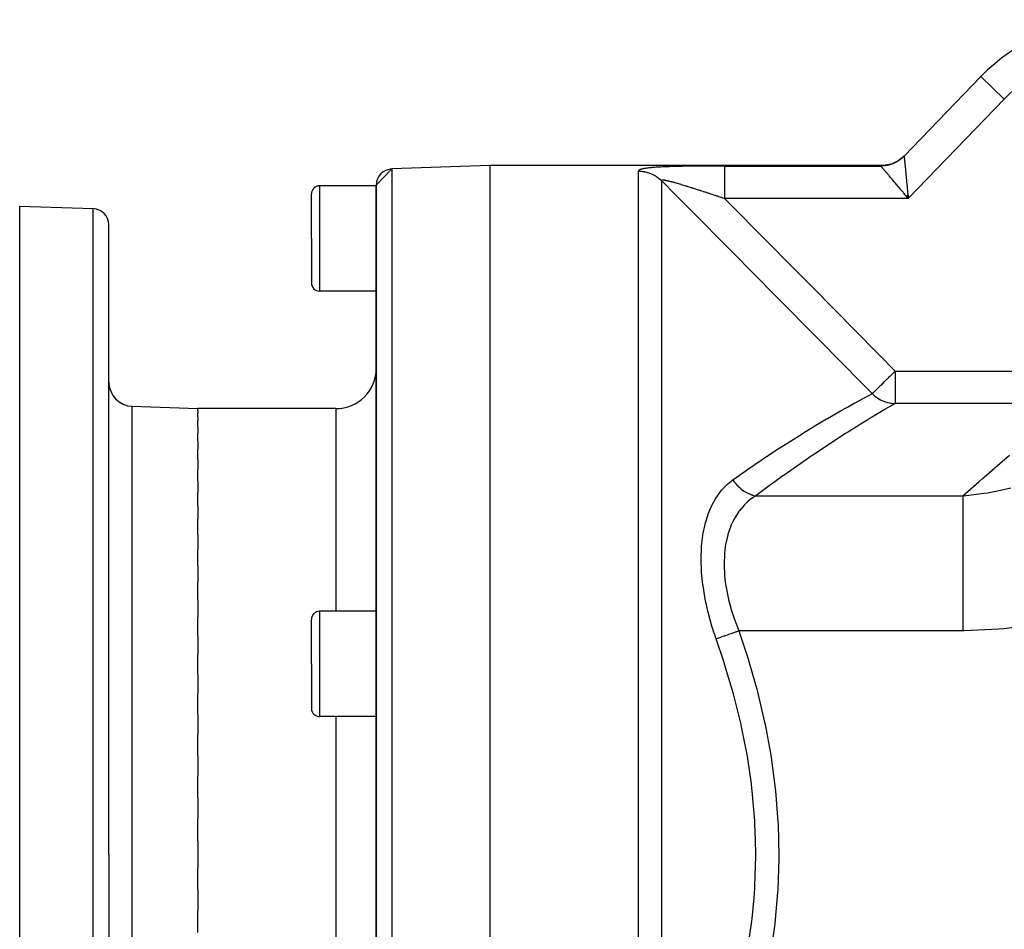
# Model space of a CAD drawing. Extents: x 24 to 1156, y -685 to 283.
# Drawn here: x 24 to 145, y -199 to -87 of the extents above; entities that cross this region are included whole.
import ezdxf

# ---------------------------------------------------------------- set-up
doc = ezdxf.new("R2010")
doc.units = 0
doc.linetypes.add('DASHED', pattern=[11.05, 8.7, -2.35])
doc.layers.get('0').update_dxf_attribs({"linetype": 'CONTINUOUS'})
doc.layers.add('NEVIDI', color=4, linetype='DASHED')

msp = doc.modelspace()

# ---------------------------------------------------------------- linework, layer by layer
at = {"color": 2}
for p, q in [((142.600503, -94.022857), (133.130619, -103.82921)), ((133.130619, -103.82921), (142.600503, -94.022857)), ((132.332218, -104.446522), (131.886751, -104.672722)), ((132.352358, -104.434581), (132.332218, -104.446522)), ((132.37261, -104.422411), (132.352358, -104.434581)), ((132.783034, -104.137652), (132.37261, -104.422411)), ((132.801415, -104.123029), (132.783034, -104.137652)), ((132.819826, -104.108204), (132.801415, -104.123029)), ((68, -107.420268), (69.930201, -105.421487)), ((82, -105), (69.930201, -105.421487)), ((82, -105), (69.930201, -105.421487)), ((130.302101, -105), (82, -105)), ((130.302101, -105), (82, -105)), ((82, -105), (82, -275)), ((130.788997, -104.97024), (130.302101, -105)), ((130.81245, -104.967295), (130.788997, -104.97024)), ((130.835738, -104.964231), (130.81245, -104.967295)), ((131.32568, -104.866807), (130.835738, -104.964231)), ((131.348503, -104.860692), (131.32568, -104.866807)), ((131.371082, -104.8545), (131.348503, -104.860692)), ((131.843246, -104.691188), (131.371082, -104.8545)), ((131.865025, -104.682019), (131.843246, -104.691188)), ((131.886751, -104.672722), (131.865025, -104.682019)), ((68, -107.5), (61, -107.5)), ((68, -107.420268), (68, -256.626592)), ((68, -256.626579), (68, -107.420268)), ((60, -114), (60, -108.5)), ((60, -114), (60, -108.5)), ((133.362662, -108.706952), (133.584249, -108.98497)), ((133.482574, -108.656218), (133.644231, -109.055575)), ((133.509207, -108.6449), (133.644231, -109.055575)), ((133.535831, -108.633566), (133.644231, -109.055575)), ((133.575748, -108.616539), (133.644231, -109.055575)), ((133.599634, -108.606407), (133.608707, -108.697792)), ((133.608707, -108.697792), (133.615015, -108.761322)), ((133.615015, -108.761322), (133.644231, -109.055575)), ((24, -110), (33.069799, -110.316724)), ((24, -190), (24, -110)), ((35, -190), (35, -112.315506)), ((35, -190), (35, -112.315506)), ((60, -114), (60, -119.5)), ((60, -114), (60, -119.5)), ((68, -120.5), (61, -120.5)), ((37.895302, -134.716978), (46, -135)), ((63, -135), (46, -135)), ((63, -135), (46, -135)), ((46, -135.257431), (46, -135)), ((46, -135.257431), (46, -135.508198)), ((46, -136.021703), (46, -135.508198)), ((46, -136.021703), (46, -136.520488)), ((46, -137.285724), (46, -136.520488)), ((46, -137.285724), (46, -138.026607)), ((46, -139.037711), (46, -138.026607)), ((46, -139.037711), (46, -140.013513)), ((46, -141.26147), (46, -140.013513)), ((46, -141.26147), (46, -142.462218)), ((46, -143.936235), (46, -142.462218)), ((46, -143.936235), (46, -145.350126)), ((46, -147.03744), (46, -145.350126)), ((46, -147.03744), (46, -148.650619)), ((46, -150.536192), (46, -148.650619)), ((46, -150.536192), (46, -152.333493)), ((46, -154.400176), (46, -152.333493)), ((46, -154.400176), (46, -156.36416)), ((46, -158.593504), (46, -156.36416)), ((46, -158.593504), (46, -160.705766)), ((68, -160.014708), (61, -160.014708)), ((46, -163.077438), (46, -160.705766)), ((60, -166.514708), (60, -161.014708)), ((60, -166.514708), (60, -161.014708)), ((46, -163.077438), (46, -165.317791)), ((46, -167.810363), (46, -165.317791)), ((60, -166.514708), (60, -172.014708)), ((60, -166.514708), (60, -172.014708)), ((46, -167.810363), (46, -170.157863)), ((46, -172.748535), (46, -170.157863)), ((46, -172.748535), (46, -175.180979)), ((68, -173.014708), (61, -173.014708)), ((46, -177.846161), (46, -175.180979)), ((46, -177.846161), (46, -180.340842)), ((46, -183.056082), (46, -180.340842)), ((46, -183.056082), (46, -185.589826)), ((46, -188.329995), (46, -185.589826)), ((46, -188.329995), (46, -190)), ((24, -270), (24, -190)), ((35, -190), (35, -267.684494)), ((35, -190), (35, -267.684494)), ((46, -190), (46, -191.670067)), ((46, -194.410296), (46, -191.670067)), ((46, -194.410296), (46, -196.943902)), ((46, -199.659158), (46, -196.943902))]:
    msp.add_line(p, q, dxfattribs=at)
for centre, radius, start, end in [((159.145319, -110), 23, 90, 136), ((70, -107.420268), 2, 92, 180), ((61, -108.5), 1, 90, 180), ((33, -112.315506), 2, 0, 88), ((61, -119.5), 1, 180, 270), ((63, -130), 5, 270, 360), ((38, -131.718805), 3, 180, 268), ((61, -161.014708), 1, 90, 180), ((61, -172.014708), 1, 180, 270)]:
    msp.add_arc(centre, radius, start, end, dxfattribs=at)
at = {"layer": 'NEVIDI', "color": 7, "linetype": 'CONTINUOUS'}
for p, q in [((142.600503, -94.022857), (145.477863, -96.801491)), ((145.477863, -96.801491), (133.644231, -109.055575)), ((132.323945, -104.472545), (132.303694, -104.484701)), ((132.348556, -104.463104), (132.319709, -104.480712)), ((132.743511, -104.180742), (132.323945, -104.472545)), ((132.465502, -104.388211), (132.348556, -104.463104)), ((132.493537, -104.369391), (132.465502, -104.388211)), ((132.607137, -104.289516), (132.493537, -104.369391)), ((132.634332, -104.269503), (132.607137, -104.289516)), ((132.744402, -104.184783), (132.634332, -104.269503)), ((132.752689, -104.173422), (132.743511, -104.180742)), ((132.74824, -104.181718), (132.744402, -104.184783)), ((132.75734, -104.174419), (132.74824, -104.181718)), ((132.771096, -104.158607), (132.752689, -104.173422)), ((132.770763, -104.163573), (132.75734, -104.174419)), ((132.876967, -104.074287), (132.770763, -104.163573)), ((133.130619, -103.82921), (132.771096, -104.158607)), ((132.902367, -104.051983), (132.876967, -104.074287)), ((133.004667, -103.958173), (132.902367, -104.051983)), ((133.029043, -103.934833), (133.004667, -103.958173)), ((133.12615, -103.837789), (133.029043, -103.934833)), ((133.126149, -103.83779), (133.126162, -103.837922)), ((133.12695, -103.83413), (133.12615, -103.837789)), ((133.126162, -103.837922), (133.128721, -103.863706)), ((133.127091, -103.833851), (133.12695, -103.83413)), ((133.130412, -103.829426), (133.127091, -103.833851)), ((133.128721, -103.863706), (133.129772, -103.874295)), ((133.129772, -103.874295), (133.129918, -103.875761)), ((133.129918, -103.875761), (133.135367, -103.930645)), ((133.13062, -103.829209), (133.130412, -103.829426)), ((133.135367, -103.930645), (133.137185, -103.94895)), ((133.137185, -103.94895), (133.142221, -103.999669)), ((133.142221, -103.999669), (133.145784, -104.035555)), ((133.145784, -104.035555), (133.148365, -104.061543)), ((133.148365, -104.061543), (133.159906, -104.177763)), ((133.159906, -104.177763), (133.162513, -104.204013)), ((133.162513, -104.204013), (133.163231, -104.211246)), ((133.163231, -104.211246), (133.177615, -104.356101)), ((133.177615, -104.356101), (133.181676, -104.396993)), ((133.181676, -104.396993), (133.190465, -104.485509)), ((69.930201, -105.421487), (69.930201, -274.578513)), ((100.343517, -105.679267), (100.343146, -105.687588)), ((100.343146, -236.499853), (100.343146, -105.687588)), ((100.343146, -105.687588), (100.409074, -105.688127)), ((100.344002, -105.674933), (100.343517, -105.679267)), ((100.352473, -105.646186), (100.344002, -105.674933)), ((100.354497, -105.641999), (100.352473, -105.646186)), ((100.373314, -105.614232), (100.354497, -105.641999)), ((100.376865, -105.610188), (100.373314, -105.614232)), ((100.405967, -105.583356), (100.376865, -105.610188)), ((100.411031, -105.579454), (100.405967, -105.583356)), ((100.409074, -105.688127), (100.5426, -105.692524)), ((100.450354, -105.553529), (100.411031, -105.579454)), ((100.456934, -105.549754), (100.450354, -105.553529)), ((100.506392, -105.524722), (100.456934, -105.549754)), ((100.514467, -105.521077), (100.506392, -105.524722)), ((100.574009, -105.496907), (100.514467, -105.521077)), ((100.5426, -105.692524), (100.576014, -105.694318)), ((100.583596, -105.493382), (100.574009, -105.496907)), ((100.576014, -105.694318), (100.676171, -105.701363)), ((100.65305, -105.470117), (100.583596, -105.493382)), ((100.664063, -105.466739), (100.65305, -105.470117)), ((100.743197, -105.444413), (100.664063, -105.466739)), ((100.755601, -105.44118), (100.743197, -105.444413)), ((100.843693, -105.419886), (100.755601, -105.44118)), ((100.857397, -105.416806), (100.843693, -105.419886)), ((100.953693, -105.396618), (100.857397, -105.416806)), ((100.968669, -105.393684), (100.953693, -105.396618)), ((101.015153, -105.384886), (100.968669, -105.393684)), ((101.072915, -105.374547), (101.015153, -105.384886)), ((101.088954, -105.371783), (101.072915, -105.374547)), ((101.200966, -105.353618), (101.088954, -105.371783)), ((101.218127, -105.350997), (101.200966, -105.353618)), ((101.337667, -105.333759), (101.218127, -105.350997)), ((101.355911, -105.331273), (101.337667, -105.333759)), ((101.482753, -105.314923), (101.355911, -105.331273)), ((101.502078, -105.312565), (101.482753, -105.314923)), ((101.636162, -105.297048), (101.502078, -105.312565)), ((101.656572, -105.294806), (101.636162, -105.297048)), ((101.797188, -105.280133), (101.656572, -105.294806)), ((101.818429, -105.278026), (101.797188, -105.280133)), ((101.964297, -105.264254), (101.818429, -105.278026)), ((101.986258, -105.26228), (101.964297, -105.264254)), ((102.136912, -105.249374), (101.986258, -105.26228)), ((102.159646, -105.247517), (102.136912, -105.249374)), ((102.314981, -105.235403), (102.159646, -105.247517)), ((102.338328, -105.233664), (102.314981, -105.235403)), ((102.498228, -105.222284), (102.338328, -105.233664)), ((102.522234, -105.220651), (102.498228, -105.222284)), ((102.686332, -105.209971), (102.522234, -105.220651)), ((102.71102, -105.208434), (102.686332, -105.209971)), ((102.879465, -105.198392), (102.71102, -105.208434)), ((102.904719, -105.196951), (102.879465, -105.198392)), ((103.077236, -105.187517), (102.904719, -105.196951)), ((103.103082, -105.186163), (103.077236, -105.187517)), ((103.279273, -105.177316), (103.103082, -105.186163)), ((103.305707, -105.176044), (103.279273, -105.177316)), ((103.486027, -105.167721), (103.305707, -105.176044)), ((103.51303, -105.166527), (103.486027, -105.167721)), ((103.697161, -105.15871), (103.51303, -105.166527)), ((103.724681, -105.15759), (103.697161, -105.15871)), ((103.911646, -105.150282), (103.724681, -105.15759)), ((103.939539, -105.149236), (103.911646, -105.150282)), ((104.128871, -105.14242), (103.939539, -105.149236)), ((104.157062, -105.141446), (104.128871, -105.14242)), ((104.348188, -105.135105), (104.157062, -105.141446)), ((104.376646, -105.134198), (104.348188, -105.135105)), ((104.569753, -105.128291), (104.376646, -105.134198)), ((104.598408, -105.127449), (104.569753, -105.128291)), ((104.793482, -105.121944), (104.598408, -105.127449)), ((104.822522, -105.121157), (104.793482, -105.121944)), ((105.019337, -105.116033), (104.822522, -105.121157)), ((105.048629, -105.115301), (105.019337, -105.116033)), ((105.247172, -105.110532), (105.048629, -105.115301)), ((105.276723, -105.109851), (105.247172, -105.110532)), ((105.477059, -105.105412), (105.276723, -105.109851)), ((105.506864, -105.104778), (105.477059, -105.105412)), ((105.708772, -105.100653), (105.506864, -105.104778)), ((105.73881, -105.100064), (105.708772, -105.100653)), ((105.942325, -105.096233), (105.73881, -105.100064)), ((105.972655, -105.095686), (105.942325, -105.096233)), ((106.177976, -105.092127), (105.972655, -105.095686)), ((106.208517, -105.09162), (106.177976, -105.092127)), ((106.415347, -105.088324), (106.208517, -105.09162)), ((106.446105, -105.087854), (106.415347, -105.088324)), ((106.654523, -105.084804), (106.446105, -105.087854)), ((106.685471, -105.08437), (106.654523, -105.084804)), ((106.895361, -105.081554), (106.685471, -105.08437)), ((106.926559, -105.081154), (106.895361, -105.081554)), ((107.13757, -105.078564), (106.926559, -105.081154)), ((107.168927, -105.078196), (107.13757, -105.078564)), ((107.381332, -105.075817), (107.168927, -105.078196)), ((107.412831, -105.07548), (107.381332, -105.075817)), ((107.626081, -105.073306), (107.412831, -105.07548)), ((107.657741, -105.072999), (107.626081, -105.073306)), ((107.871902, -105.071019), (107.657741, -105.072999)), ((107.903681, -105.070739), (107.871902, -105.071019)), ((108.118451, -105.068947), (107.903681, -105.070739)), ((108.150075, -105.068697), (108.118451, -105.068947)), ((108.365227, -105.067084), (108.150075, -105.068697)), ((108.396813, -105.066861), (108.365227, -105.067084)), ((108.61206, -105.065423), (108.396813, -105.066861)), ((108.643658, -105.065224), (108.61206, -105.065423)), ((108.859002, -105.063953), (108.643658, -105.065224)), ((108.89061, -105.063779), (108.859002, -105.063953)), ((109.10607, -105.062668), (108.89061, -105.063779)), ((109.137703, -105.062517), (109.10607, -105.062668)), ((109.353314, -105.061561), (109.137703, -105.062517)), ((109.384971, -105.061431), (109.353314, -105.061561)), ((109.600791, -105.060624), (109.384971, -105.061431)), ((109.632491, -105.060516), (109.600791, -105.060624)), ((109.848563, -105.059853), (109.632491, -105.060516)), ((109.880292, -105.059766), (109.848563, -105.059853)), ((110.096603, -105.059243), (109.880292, -105.059766)), ((110.12837, -105.059176), (110.096603, -105.059243)), ((110.344734, -105.05879), (110.12837, -105.059176)), ((110.376757, -105.058743), (110.344734, -105.05879)), ((110.593365, -105.058489), (110.376757, -105.058743)), ((110.625489, -105.058461), (110.593365, -105.058489)), ((110.842423, -105.058339), (110.625489, -105.058461)), ((110.874598, -105.05833), (110.842423, -105.058339)), ((110.968422, -105.058319), (110.874598, -105.05833)), ((110.968422, -105.058319), (130.250763, -105.058319)), ((110.968422, -105.058319), (110.968422, -105.076223)), ((110.968422, -105.076223), (110.968422, -105.092399)), ((110.968422, -105.092399), (110.968422, -105.100984)), ((110.968422, -105.100984), (110.968422, -105.163016)), ((110.968422, -105.163016), (110.968422, -105.199873)), ((110.968422, -105.199873), (110.968422, -105.212925)), ((110.968422, -105.212925), (110.968422, -105.316157)), ((110.968422, -105.316157), (110.968422, -105.376092)), ((110.968422, -105.376092), (110.968422, -105.390357)), ((110.968422, -105.390357), (110.968422, -105.533036)), ((110.968422, -105.533036), (110.968422, -105.617912)), ((110.968422, -105.617912), (110.968422, -105.63024)), ((110.968422, -105.63024), (110.968422, -105.809955)), ((130.250223, -105.053193), (130.250313, -105.052865)), ((130.250665, -105.05809), (130.250223, -105.053193)), ((130.250313, -105.052865), (130.25326, -105.048303)), ((130.354296, -105.056916), (130.250763, -105.058319)), ((130.261607, -105.071316), (130.250763, -105.058319)), ((130.752103, -105.017592), (130.25326, -105.048303)), ((130.253791, -105.047778), (130.274222, -105.027571)), ((130.267393, -105.078151), (130.261607, -105.071316)), ((130.279477, -105.092374), (130.267393, -105.078151)), ((130.274222, -105.027571), (130.275426, -105.026381)), ((130.275426, -105.026381), (130.28989, -105.012077)), ((130.300056, -105.116546), (130.279477, -105.092374)), ((130.28989, -105.012077), (130.290682, -105.011293)), ((130.290682, -105.011293), (130.299181, -105.002888)), ((130.299181, -105.002888), (130.299561, -105.002511)), ((130.299561, -105.002511), (130.302101, -105)), ((130.311027, -105.129428), (130.300056, -105.116546)), ((130.363445, -105.191016), (130.311027, -105.129428)), ((130.388069, -105.055877), (130.354296, -105.056916)), ((130.370948, -105.199839), (130.363445, -105.191016)), ((130.379426, -105.20981), (130.370948, -105.199839)), ((130.451085, -105.294171), (130.379426, -105.20981)), ((130.526722, -105.048618), (130.388069, -105.055877)), ((130.47195, -105.318755), (130.451085, -105.294171)), ((130.520612, -105.376108), (130.47195, -105.318755)), ((130.562206, -105.42514), (130.520612, -105.376108)), ((130.56039, -105.046127), (130.526722, -105.048618)), ((130.698605, -105.032903), (130.56039, -105.046127)), ((130.587864, -105.455385), (130.562206, -105.42514)), ((130.696276, -105.583122), (130.587864, -105.455385)), ((130.725775, -105.617866), (130.696276, -105.583122)), ((130.732135, -105.028965), (130.698605, -105.032903)), ((130.726428, -105.618634), (130.725775, -105.617866)), ((130.852242, -105.766813), (130.726428, -105.618634)), ((130.760681, -105.025387), (130.732135, -105.028965)), ((130.763686, -105.016132), (130.752103, -105.017592)), ((130.772318, -105.023868), (130.760681, -105.025387)), ((130.786977, -105.013091), (130.763686, -105.016132)), ((130.869609, -105.00981), (130.772318, -105.023868)), ((131.288531, -104.913062), (130.786977, -105.013091)), ((130.902935, -105.004432), (130.869609, -105.00981)), ((131.039497, -104.97936), (130.902935, -105.004432)), ((131.072563, -104.972548), (131.039497, -104.97936)), ((131.207916, -104.941599), (131.072563, -104.972548)), ((131.240658, -104.933366), (131.207916, -104.941599)), ((131.296295, -104.918698), (131.240658, -104.933366)), ((131.299806, -104.910033), (131.288531, -104.913062)), ((131.307616, -104.915609), (131.296295, -104.918698)), ((131.322388, -104.903861), (131.299806, -104.910033)), ((131.374487, -104.89663), (131.307616, -104.915609)), ((131.80561, -104.736328), (131.322388, -104.903861)), ((131.406884, -104.886982), (131.374487, -104.89663)), ((131.539069, -104.8445), (131.406884, -104.886982)), ((131.57098, -104.833481), (131.539069, -104.8445)), ((131.701213, -104.785347), (131.57098, -104.833481)), ((131.73262, -104.772963), (131.701213, -104.785347)), ((131.812423, -104.740102), (131.73262, -104.772963)), ((131.816367, -104.731789), (131.80561, -104.736328)), ((131.823158, -104.735526), (131.812423, -104.740102)), ((131.838093, -104.722508), (131.816367, -104.731789)), ((131.860601, -104.719276), (131.823158, -104.735526)), ((132.293601, -104.490699), (131.838093, -104.722508)), ((131.891428, -104.705554), (131.860601, -104.719276)), ((132.017046, -104.646358), (131.891428, -104.705554)), ((132.047273, -104.63131), (132.017046, -104.646358)), ((132.170225, -104.566758), (132.047273, -104.63131)), ((132.199775, -104.550422), (132.170225, -104.566758)), ((132.299427, -104.492894), (132.199775, -104.550422)), ((132.303694, -104.484701), (132.293601, -104.490699)), ((132.309438, -104.486901), (132.299427, -104.492894)), ((132.319709, -104.480712), (132.309438, -104.486901)), ((133.190465, -104.485509), (133.198781, -104.569249)), ((133.198781, -104.569249), (133.203524, -104.61702)), ((133.203524, -104.61702), (133.223251, -104.815683)), ((133.223251, -104.815683), (133.225628, -104.839622)), ((133.225628, -104.839622), (133.228637, -104.86993)), ((133.228637, -104.86993), (133.25085, -105.093653)), ((133.25085, -105.093653), (133.25687, -105.15428)), ((133.25687, -105.15428), (133.267453, -105.260875)), ((133.267453, -105.260875), (133.281369, -105.401033)), ((133.281369, -105.401033), (133.287927, -105.46709)), ((133.287927, -105.46709), (133.314568, -105.735419)), ((100.676171, -105.701363), (100.84241, -105.718616)), ((100.84241, -105.718616), (100.942007, -105.732307)), ((100.942007, -105.732307), (101.086828, -105.756765)), ((101.086828, -105.756765), (101.106565, -105.760521)), ((101.106565, -105.760521), (101.204958, -105.780772)), ((101.204958, -105.780772), (101.367239, -105.819828)), ((101.367239, -105.819828), (101.464221, -105.846605)), ((101.464221, -105.846605), (101.61706, -105.894183)), ((101.61706, -105.894183), (101.62345, -105.896319)), ((101.62345, -105.896319), (101.718162, -105.929378)), ((101.718162, -105.929378), (101.87388, -105.989608)), ((101.87388, -105.989608), (101.966152, -106.028872)), ((101.966152, -106.028872), (102.117464, -106.099291)), ((102.117464, -106.099291), (102.123505, -106.102263)), ((102.123505, -106.102263), (102.206952, -106.14462)), ((102.206952, -106.14462), (102.353161, -106.224907)), ((102.353161, -106.224907), (102.439307, -106.276016)), ((102.439307, -106.276016), (102.579763, -106.365803)), ((102.579763, -106.365803), (102.596396, -106.376991)), ((102.596396, -106.376991), (102.662387, -106.422588)), ((102.662387, -106.422588), (102.796421, -106.521446)), ((102.796421, -106.521446), (102.874948, -106.583513)), ((102.874948, -106.583513), (103.002113, -106.691112)), ((103.002113, -106.691112), (103.027018, -106.713279)), ((103.027018, -106.713279), (103.076387, -106.758344)), ((103.076387, -106.758344), (103.171573, -106.849684)), ((103.168711, -106.83794), (103.169292, -106.819925)), ((103.169218, -106.84085), (103.168711, -106.83794)), ((103.171574, -106.849685), (103.169218, -106.84085)), ((103.169292, -106.819925), (103.169969, -106.817499)), ((103.169969, -106.817499), (103.178514, -106.802735)), ((103.171573, -106.849684), (103.171573, -231.992927)), ((105.060832, -108.753673), (103.171573, -106.849684)), ((103.178514, -106.802735), (103.180362, -106.80079)), ((103.180362, -106.80079), (103.186118, -106.795834)), ((103.186118, -106.795834), (103.196769, -106.789259)), ((103.196769, -106.789259), (103.199538, -106.7879)), ((103.199538, -106.7879), (103.199777, -106.787788)), ((103.199777, -106.787788), (103.224003, -106.779443)), ((103.224003, -106.779443), (103.22817, -106.778441)), ((103.22817, -106.778441), (103.260144, -106.773272)), ((103.260144, -106.773272), (103.265408, -106.772744)), ((103.265408, -106.772744), (103.305123, -106.770711)), ((103.305123, -106.770711), (103.311569, -106.770642)), ((103.311569, -106.770642), (103.327351, -106.770712)), ((103.327351, -106.770712), (103.358927, -106.771722)), ((103.358927, -106.771722), (103.366515, -106.772111)), ((103.366515, -106.772111), (103.36843, -106.772217)), ((103.36843, -106.772217), (103.421432, -106.776269)), ((103.421432, -106.776269), (103.430067, -106.777106)), ((103.430067, -106.777106), (103.491692, -106.784204)), ((103.491692, -106.784204), (103.50129, -106.785465)), ((103.50129, -106.785465), (103.569295, -106.795375)), ((103.569295, -106.795375), (103.579907, -106.797059)), ((103.579907, -106.797059), (103.59436, -106.799406)), ((103.59436, -106.799406), (103.654093, -106.809694)), ((103.654093, -106.809694), (103.665615, -106.811779)), ((103.665615, -106.811779), (103.680072, -106.814437)), ((103.680072, -106.814437), (103.745747, -106.827054)), ((103.745747, -106.827054), (103.758202, -106.829539)), ((103.758202, -106.829539), (103.844143, -106.847378)), ((103.844143, -106.847378), (103.857412, -106.850231)), ((103.857412, -106.850231), (103.949067, -106.87055)), ((103.949067, -106.87055), (103.963166, -106.873763)), ((103.963166, -106.873763), (103.970615, -106.87547)), ((103.970615, -106.87547), (104.060355, -106.896467)), ((104.060355, -106.896467), (104.07527, -106.90003)), ((104.07527, -106.90003), (104.128277, -106.912846)), ((110.968422, -105.809955), (110.968422, -105.921022)), ((110.968422, -105.921022), (110.968422, -105.928491)), ((110.968422, -105.928491), (110.968422, -106.142195)), ((110.968422, -106.142195), (110.968422, -106.280019)), ((110.968422, -106.280019), (110.968422, -106.523807)), ((110.968422, -106.523807), (110.968422, -106.67884)), ((110.968422, -106.67884), (110.968422, -106.688502)), ((110.968422, -106.688502), (110.968422, -106.948648)), ((130.886777, -105.80749), (130.852242, -105.766813)), ((130.983182, -105.92105), (130.886777, -105.80749)), ((131.029104, -105.975146), (130.983182, -105.92105)), ((131.067484, -106.020357), (131.029104, -105.975146)), ((131.224973, -106.205852), (131.067484, -106.020357)), ((131.267447, -106.255875), (131.224973, -106.205852)), ((131.287948, -106.280021), (131.267447, -106.255875)), ((131.439009, -106.457946), (131.287948, -106.280021)), ((131.48493, -106.512039), (131.439009, -106.457946)), ((131.634769, -106.688555), (131.48493, -106.512039)), ((131.669441, -106.729401), (131.634769, -106.688555)), ((131.718423, -106.787106), (131.669441, -106.729401)), ((131.914305, -107.017843), (131.718423, -106.787106)), ((133.314568, -105.735419), (133.315269, -105.74248)), ((133.315269, -105.74248), (133.32167, -105.806955)), ((133.32167, -105.806955), (133.350214, -106.094443)), ((133.350214, -106.094443), (133.357803, -106.170875)), ((133.357803, -106.170875), (133.368318, -106.276771)), ((133.368318, -106.276771), (133.388033, -106.475329)), ((133.388033, -106.475329), (133.39601, -106.555664)), ((133.39601, -106.555664), (133.425765, -106.855325)), ((133.425765, -106.855325), (133.427765, -106.87547)), ((133.427765, -106.87547), (133.436117, -106.959584)), ((61, -107.5), (61, -114)), ((104.128277, -106.912846), (104.17745, -106.924934)), ((104.17745, -106.924934), (104.193001, -106.928795)), ((104.193001, -106.928795), (104.299202, -106.955605)), ((104.299202, -106.955605), (104.315339, -106.959742)), ((104.315339, -106.959742), (104.425396, -106.988368)), ((104.425396, -106.988368), (104.442122, -106.992777)), ((104.442122, -106.992777), (104.442378, -106.992844)), ((104.442378, -106.992844), (104.555814, -107.023122)), ((104.555814, -107.023122), (104.573076, -107.027784)), ((104.573076, -107.027784), (104.69028, -107.059783)), ((104.69028, -107.059783), (104.702752, -107.063222)), ((104.702752, -107.063222), (104.708065, -107.064689)), ((104.708065, -107.064689), (104.828647, -107.098267)), ((104.828647, -107.098267), (104.8469, -107.103395)), ((104.8469, -107.103395), (104.970727, -107.138475)), ((104.970727, -107.138475), (104.989461, -107.143824)), ((104.989461, -107.143824), (104.993869, -107.145085)), ((104.993869, -107.145085), (105.116465, -107.180357)), ((105.116465, -107.180357), (105.135666, -107.185919)), ((105.135666, -107.185919), (105.26585, -107.223875)), ((105.26585, -107.223875), (105.285386, -107.229607)), ((105.285386, -107.229607), (105.392404, -107.261154)), ((105.392404, -107.261154), (105.418544, -107.268898)), ((105.418544, -107.268898), (105.438663, -107.274867)), ((105.438663, -107.274867), (105.574693, -107.315436)), ((105.574693, -107.315436), (105.595036, -107.321533)), ((105.595036, -107.321533), (105.61458, -107.327397)), ((105.61458, -107.327397), (105.733444, -107.363206)), ((105.733444, -107.363206), (105.754224, -107.369491)), ((105.754224, -107.369491), (105.89421, -107.412004)), ((105.89421, -107.412004), (105.915227, -107.418413)), ((105.915227, -107.418413), (106.056798, -107.461746)), ((106.056798, -107.461746), (106.077941, -107.468242)), ((106.077941, -107.468242), (106.184894, -107.501191)), ((106.184894, -107.501191), (106.221214, -107.512413)), ((106.221214, -107.512413), (106.242533, -107.519008)), ((106.242533, -107.519008), (106.293144, -107.534688)), ((106.293144, -107.534688), (106.387202, -107.563907)), ((106.387202, -107.563907), (106.408901, -107.570662)), ((106.408901, -107.570662), (106.55494, -107.61626)), ((106.55494, -107.61626), (106.576859, -107.623122)), ((106.576859, -107.623122), (106.724227, -107.669388)), ((106.724227, -107.669388), (106.746342, -107.676349)), ((106.746342, -107.676349), (106.820893, -107.699848)), ((106.820893, -107.699848), (106.895202, -107.72332)), ((106.895202, -107.72332), (106.917419, -107.730347)), ((106.917419, -107.730347), (107.018983, -107.762523)), ((107.018983, -107.762523), (107.063422, -107.776629)), ((107.063422, -107.776629), (107.067509, -107.777927)), ((107.067509, -107.777927), (107.090027, -107.785081)), ((107.090027, -107.785081), (107.241482, -107.833302)), ((107.241482, -107.833302), (107.264023, -107.840494)), ((107.264023, -107.840494), (107.416831, -107.889343)), ((107.416831, -107.889343), (107.439545, -107.896618)), ((107.439545, -107.896618), (107.593548, -107.946033)), ((107.593548, -107.946033), (107.616528, -107.95342)), ((107.616528, -107.95342), (107.771809, -108.003418)), ((107.771809, -108.003418), (107.783177, -108.007084)), ((107.783177, -108.007084), (107.794944, -108.010879)), ((107.794944, -108.010879), (107.951393, -108.061414)), ((107.951393, -108.061414), (107.974669, -108.068944)), ((107.974669, -108.068944), (108.011863, -108.080982)), ((108.011863, -108.080982), (108.132385, -108.12004)), ((108.132385, -108.12004), (108.155824, -108.127644)), ((110.968422, -106.948648), (110.968422, -107.118163)), ((110.968422, -107.118163), (110.968422, -107.139187)), ((110.968422, -107.139187), (110.968422, -107.409558)), ((110.968422, -107.409558), (110.968422, -107.59049)), ((110.968422, -107.59049), (110.968422, -107.624039)), ((110.968422, -107.624039), (110.968422, -107.898524)), ((110.968422, -107.898524), (110.968422, -108.08778)), ((110.968422, -108.08778), (110.968422, -108.134415)), ((131.966163, -107.07892), (131.914305, -107.017843)), ((132.017318, -107.139168), (131.966163, -107.07892)), ((132.172169, -107.321543), (132.017318, -107.139168)), ((132.226464, -107.385492), (132.172169, -107.321543)), ((132.429119, -107.624201), (132.226464, -107.385492)), ((132.441152, -107.638376), (132.429119, -107.624201)), ((132.497238, -107.704447), (132.441152, -107.638376)), ((132.718543, -107.96518), (132.497238, -107.704447)), ((132.77632, -108.033255), (132.718543, -107.96518)), ((132.862305, -108.134569), (132.77632, -108.033255)), ((133.436117, -106.959584), (133.469105, -107.291807)), ((133.469105, -107.291807), (133.477723, -107.378592)), ((133.477723, -107.378592), (133.486685, -107.468849)), ((133.486685, -107.468849), (133.511729, -107.721075)), ((133.511729, -107.721075), (133.520584, -107.81026)), ((133.520584, -107.81026), (133.550092, -108.107441)), ((133.550092, -108.107441), (133.55535, -108.160403)), ((105.406506, -109.10211), (105.060832, -108.753673)), ((107.740769, -111.455627), (105.406506, -109.10211)), ((108.155824, -108.127644), (108.314604, -108.179228)), ((108.314604, -108.179228), (108.338166, -108.186892)), ((108.338166, -108.186892), (108.497478, -108.238782)), ((108.497478, -108.238782), (108.521118, -108.246491)), ((108.521118, -108.246491), (108.577018, -108.264731)), ((108.577018, -108.264731), (108.68061, -108.298565)), ((108.68061, -108.298565), (108.704285, -108.306304)), ((108.704285, -108.306304), (108.86402, -108.358577)), ((108.86402, -108.358577), (108.887684, -108.36633)), ((108.887684, -108.36633), (109.013057, -108.407442)), ((109.013057, -108.407442), (109.047701, -108.418813)), ((109.047701, -108.418813), (109.071404, -108.426596)), ((109.071404, -108.426596), (109.23161, -108.479254)), ((109.23161, -108.479254), (109.25537, -108.487072)), ((109.25537, -108.487072), (109.392378, -108.532193)), ((109.392378, -108.532193), (109.415811, -108.539917)), ((109.415811, -108.539917), (109.439636, -108.547772)), ((109.439636, -108.547772), (109.600252, -108.60078)), ((109.600252, -108.60078), (109.624251, -108.608708)), ((109.624251, -108.608708), (109.785027, -108.661867)), ((109.785027, -108.661867), (109.80887, -108.669758)), ((109.80887, -108.669758), (109.96994, -108.72311)), ((109.96994, -108.72311), (109.993942, -108.731067)), ((109.993942, -108.731067), (110.050087, -108.749687)), ((110.050087, -108.749687), (110.155187, -108.78457)), ((110.155187, -108.78457), (110.179092, -108.792508)), ((110.179092, -108.792508), (110.222345, -108.806877)), ((110.222345, -108.806877), (110.340611, -108.846193)), ((110.340611, -108.846193), (110.36456, -108.854159)), ((110.36456, -108.854159), (110.526256, -108.907991)), ((110.526256, -108.907991), (110.550249, -108.915985)), ((110.550249, -108.915985), (110.712263, -108.970007)), ((110.712263, -108.970007), (110.73631, -108.978031)), ((110.73631, -108.978031), (110.887072, -109.028376)), ((110.887072, -109.028376), (110.898491, -109.032192)), ((110.898491, -109.032192), (110.922539, -109.040229)), ((110.922539, -109.040229), (110.96842, -109.055566)), ((110.968422, -108.134415), (110.968422, -108.407212)), ((110.968422, -108.407212), (110.968422, -108.601442)), ((110.968422, -108.601442), (110.968422, -108.661214)), ((110.968422, -108.661214), (110.968422, -108.926952)), ((110.968422, -108.926952), (110.968422, -109.055575)), ((133.644231, -109.055575), (110.968422, -109.055575)), ((110.968422, -109.055575), (111.260268, -109.350112)), ((133.003029, -108.30038), (132.862305, -108.134569)), ((133.062013, -108.369876), (133.003029, -108.30038)), ((133.292397, -108.641288), (133.062013, -108.369876)), ((133.309371, -108.661282), (133.292397, -108.641288)), ((133.351993, -108.711484), (133.309371, -108.661282)), ((133.584249, -108.98497), (133.351993, -108.711484)), ((133.55535, -108.160403), (133.564379, -108.251335)), ((133.564379, -108.251335), (133.599634, -108.606407)), ((133.644231, -109.055575), (133.584249, -108.98497)), ((33.069799, -190), (33.069799, -110.316724)), ((111.260268, -109.350112), (113.593369, -111.705384)), ((108.086259, -111.804059), (107.740769, -111.455627)), ((113.593369, -111.705384), (113.938701, -112.054105)), ((110.419766, -114.158095), (108.086259, -111.804059)), ((113.938701, -112.054105), (116.2713, -114.410391)), ((61, -114), (61, -120.5)), ((110.76514, -114.506608), (110.419766, -114.158095)), ((113.099014, -116.862415), (110.76514, -114.506608)), ((116.2713, -114.410391), (116.616338, -114.759058)), ((116.616338, -114.759058), (118.948219, -117.116399)), ((113.443098, -117.209843), (113.099014, -116.862415)), ((115.776239, -119.566454), (113.443098, -117.209843)), ((118.948219, -117.116399), (119.291987, -117.464065)), ((119.291987, -117.464065), (121.623973, -119.823551)), ((116.120013, -119.913809), (115.776239, -119.566454)), ((118.452137, -122.271107), (116.120013, -119.913809)), ((121.623973, -119.823551), (121.967718, -120.171514)), ((121.967718, -120.171514), (124.298438, -122.532022)), ((118.79572, -122.618535), (118.452137, -122.271107)), ((121.126656, -124.976537), (118.79572, -122.618535)), ((124.298438, -122.532022), (124.64315, -122.881323)), ((124.64315, -122.881323), (126.971298, -125.241786)), ((121.470092, -125.324112), (121.126656, -124.976537)), ((123.798568, -127.681759), (121.470092, -125.324112)), ((126.971298, -125.241786), (127.315811, -125.591284)), ((127.315811, -125.591284), (129.642548, -127.953138)), ((124.14297, -128.030649), (123.798568, -127.681759)), ((126.46985, -130.389111), (124.14297, -128.030649)), ((129.642548, -127.953138), (129.98693, -128.30294)), ((129.98693, -128.30294), (132.024576, -130.373888)), ((126.814206, -130.738335), (126.46985, -130.389111)), ((129.138812, -133.097167), (126.814206, -130.738335)), ((131.075152, -131.307556), (131.185858, -131.198688)), ((131.185858, -131.198688), (131.300644, -131.085806)), ((131.300644, -131.085806), (131.374986, -131.012697)), ((131.374986, -131.012697), (131.411788, -130.976505)), ((131.411788, -130.976505), (131.66022, -130.732196)), ((131.66022, -130.732196), (131.720108, -130.673302)), ((131.720108, -130.673302), (131.757695, -130.636339)), ((131.757695, -130.636339), (131.840166, -130.555237)), ((131.840166, -130.555237), (132.024576, -130.373888)), ((132.024576, -130.373888), (153.459376, -130.373888)), ((132.024576, -130.373888), (132.024576, -134.364656)), ((129.918665, -132.44485), (130.09604, -132.270419)), ((130.09604, -132.270419), (130.141702, -132.225515)), ((130.141702, -132.225515), (130.170235, -132.197456)), ((130.170235, -132.197456), (130.248255, -132.120731)), ((130.248255, -132.120731), (130.398295, -131.973181)), ((130.398295, -131.973181), (130.418332, -131.953477)), ((130.418332, -131.953477), (130.449651, -131.922679)), ((130.449651, -131.922679), (130.719158, -131.657643)), ((130.719158, -131.657643), (130.75281, -131.624549)), ((130.75281, -131.624549), (130.761846, -131.615663)), ((130.761846, -131.615663), (130.767624, -131.609982)), ((130.767624, -131.609982), (131.03965, -131.342469)), ((131.03965, -131.342469), (131.075152, -131.307556)), ((128.256216, -133.650213), (128.705303, -133.412534)), ((128.705303, -133.412534), (128.753615, -133.387105)), ((128.753615, -133.387105), (129.14647, -133.181292)), ((129.196149, -133.155379), (129.138812, -133.097167)), ((129.14647, -133.181292), (129.196149, -133.155379)), ((129.196149, -133.155379), (129.460689, -133.403186)), ((129.19615, -133.15538), (129.221299, -133.130649)), ((129.221299, -133.130649), (129.226115, -133.125913)), ((129.226115, -133.125913), (129.251379, -133.101067)), ((129.251379, -133.101067), (129.260412, -133.092185)), ((129.260412, -133.092185), (129.288807, -133.06426)), ((129.288807, -133.06426), (129.353829, -133.000316)), ((129.353829, -133.000316), (129.367312, -132.987057)), ((129.367312, -132.987057), (129.378552, -132.976004)), ((129.378552, -132.976004), (129.496516, -132.859994)), ((129.460689, -133.403186), (129.510258, -133.444913)), ((129.496516, -132.859994), (129.498659, -132.857887)), ((129.498659, -132.857887), (129.514204, -132.8426)), ((129.510258, -133.444913), (129.579932, -133.501319)), ((129.514204, -132.8426), (129.65369, -132.705427)), ((129.579932, -133.501319), (129.828101, -133.682707)), ((129.65369, -132.705427), (129.677303, -132.682206)), ((129.677303, -132.682206), (129.698956, -132.660912)), ((129.698956, -132.660912), (129.74567, -132.614974)), ((129.74567, -132.614974), (129.850079, -132.512297)), ((129.850079, -132.512297), (129.893449, -132.469647)), ((129.893449, -132.469647), (129.918665, -132.44485)), ((37.895302, -190), (37.895302, -134.716978)), ((126.041298, -134.85679), (126.124601, -134.810362)), ((126.124601, -134.810362), (126.978717, -134.339064)), ((126.978717, -134.339064), (127.082509, -134.282394)), ((127.082509, -134.282394), (127.155033, -134.242872)), ((127.155033, -134.242872), (127.974433, -133.800555)), ((127.974433, -133.800555), (128.035148, -133.768083)), ((128.035148, -133.768083), (128.256216, -133.650213)), ((129.828101, -133.682707), (129.8821, -133.718454)), ((129.8821, -133.718454), (130.015468, -133.801531)), ((130.015468, -133.801531), (130.224923, -133.918052)), ((130.224923, -133.918052), (130.282457, -133.94726)), ((130.282457, -133.94726), (130.486035, -134.041533)), ((130.486035, -134.041533), (130.645624, -134.106018)), ((130.645624, -134.106018), (130.706085, -134.128388)), ((130.706085, -134.128388), (130.98357, -134.217224)), ((131.348017, -134.759117), (130.802849, -135.080142)), ((130.98357, -134.217224), (131.084871, -134.244194)), ((131.084871, -134.244194), (131.147405, -134.259428)), ((131.147405, -134.259428), (131.499592, -134.325599)), ((131.484511, -134.67918), (131.348017, -134.759117)), ((131.53374, -134.650394), (131.484511, -134.67918)), ((131.499592, -134.325599), (131.536579, -134.330657)), ((132.024576, -134.364656), (131.53374, -134.650394)), ((131.536579, -134.330657), (131.600443, -134.338559)), ((131.600443, -134.338559), (131.994752, -134.364312)), ((131.994752, -134.364312), (132.024576, -134.364656)), ((153.459376, -134.364656), (132.024576, -134.364656)), ((63, -135), (63, -160.014708)), ((123.656452, -136.218959), (124.861572, -135.522681)), ((124.861572, -135.522681), (124.955467, -135.469115)), ((124.955467, -135.469115), (125.289547, -135.279318)), ((125.289547, -135.279318), (126.041298, -134.85679)), ((129.837421, -135.655544), (129.107657, -136.096468)), ((129.910936, -135.611412), (129.837421, -135.655544)), ((130.741415, -135.116493), (129.910936, -135.611412)), ((130.802849, -135.080142), (130.741415, -135.116493)), ((120.711804, -137.989357), (122.127192, -137.126127)), ((122.127192, -137.126127), (122.238726, -137.059068)), ((122.238726, -137.059068), (123.155535, -136.513205)), ((123.155535, -136.513205), (123.553778, -136.279042)), ((123.553778, -136.279042), (123.656452, -136.218959)), ((127.596174, -137.025922), (126.381981, -137.788262)), ((127.689971, -136.967614), (127.596174, -137.025922)), ((128.785886, -136.292518), (127.689971, -136.967614)), ((128.869708, -136.241351), (128.785886, -136.292518)), ((129.107657, -136.096468), (128.869708, -136.241351)), ((119.093875, -139.00344), (120.536731, -138.09769)), ((120.536731, -138.09769), (120.593027, -138.062817)), ((120.593027, -138.062817), (120.711804, -137.989357)), ((125.902998, -138.092862), (124.955551, -138.701862)), ((126.278836, -137.85367), (125.902998, -138.092862)), ((126.381981, -137.788262), (126.278836, -137.85367)), ((117.395041, -140.099361), (118.968557, -139.083193)), ((118.968557, -139.083193), (119.093875, -139.00344)), ((123.421393, -139.706261), (123.301805, -139.785501)), ((124.843386, -138.774531), (123.421393, -139.706261)), ((124.955551, -138.701862), (124.843386, -138.774531)), ((115.623028, -141.27638), (117.263963, -140.185249)), ((117.263963, -140.185249), (117.385189, -140.10581)), ((117.385189, -140.10581), (117.395041, -140.099361)), ((121.671235, -140.879556), (120.092386, -141.963179)), ((121.797022, -140.794254), (121.671235, -140.879556)), ((121.87828, -140.739229), (121.797022, -140.794254)), ((123.301805, -139.785501), (121.87828, -140.739229)), ((145.468376, -141.319114), (146.134678, -140.739248)), ((113.784467, -142.533366), (115.486625, -141.3684)), ((115.486625, -141.3684), (115.623028, -141.27638)), ((119.961586, -142.054026), (118.315035, -143.211589)), ((120.092386, -141.963179), (119.961586, -142.054026)), ((142.988982, -143.476911), (145.308378, -141.458357)), ((145.308378, -141.458357), (145.468376, -141.319114)), ((111.984391, -143.799298), (113.642893, -142.631649)), ((113.642893, -142.631649), (113.645681, -142.629711)), ((113.645681, -142.629711), (113.784467, -142.533366)), ((118.179097, -143.30831), (117.179361, -144.025043)), ((118.315035, -143.211589), (118.179097, -143.30831)), ((110.655691, -145.01616), (111.323287, -144.331151)), ((111.323287, -144.331151), (111.380435, -144.28001)), ((111.380435, -144.28001), (111.984391, -143.799298)), ((111.984387, -143.799295), (111.999682, -143.822337)), ((111.999682, -143.822337), (112.221542, -144.127841)), ((112.221542, -144.127841), (112.275201, -144.194731)), ((112.275201, -144.194731), (112.318349, -144.246802)), ((112.318349, -144.246802), (112.572114, -144.525725)), ((112.572114, -144.525725), (112.632587, -144.58605)), ((116.471382, -144.538369), (116.330524, -144.641068)), ((117.179361, -144.025043), (116.471382, -144.538369)), ((140.366029, -145.759613), (142.359132, -144.025066)), ((142.359132, -144.025066), (142.807615, -143.634754)), ((142.807615, -143.634754), (142.988982, -143.476911)), ((110.007694, -145.877016), (110.6043, -145.076453)), ((110.6043, -145.076453), (110.655691, -145.01616)), ((112.632587, -144.58605), (112.681076, -144.632888)), ((112.681076, -144.632888), (112.962186, -144.880096)), ((112.962186, -144.880096), (113.0284, -144.932803)), ((113.0284, -144.932803), (113.081206, -144.973446)), ((113.081206, -144.973446), (113.384831, -145.184764)), ((113.384831, -145.184764), (113.455636, -145.228911)), ((113.455636, -145.228911), (113.511963, -145.262726)), ((113.511963, -145.262726), (113.832635, -145.434331)), ((113.832635, -145.434331), (113.90678, -145.469162)), ((113.90678, -145.469162), (113.965585, -145.495539)), ((113.965585, -145.495539), (114.297703, -145.624403)), ((114.812822, -145.75961), (114.151708, -146.223479)), ((114.297703, -145.624403), (114.37389, -145.64928)), ((114.37389, -145.64928), (114.433951, -145.667686)), ((114.433951, -145.667686), (114.771846, -145.751672)), ((114.771846, -145.751672), (114.812822, -145.75961)), ((114.812818, -145.759612), (140.366032, -145.759612)), ((116.330524, -144.641068), (114.812819, -145.759612)), ((140.36603, -145.75961), (140.768666, -145.722599)), ((140.36603, -145.75961), (140.366032, -146.340869)), ((140.768666, -145.722599), (142.964442, -145.446861)), ((142.964442, -145.446861), (143.396955, -145.378024)), ((143.396955, -145.378024), (144.664337, -145.149138)), ((144.664337, -145.149138), (146.281774, -144.798467)), ((108.962536, -147.986692), (109.399973, -146.950539)), ((109.399973, -146.950539), (109.439372, -146.870241)), ((109.439372, -146.870241), (109.852216, -146.122003)), ((109.852216, -146.122003), (109.962269, -145.946792)), ((109.962269, -145.946792), (110.007694, -145.877016)), ((113.381645, -146.921794), (112.802583, -147.602834)), ((113.432787, -146.868947), (113.381645, -146.921794)), ((113.886409, -146.442184), (113.432787, -146.868947)), ((114.09492, -146.268565), (113.886409, -146.442184)), ((114.151708, -146.223479), (114.09492, -146.268565)), ((140.366032, -146.340869), (140.366032, -146.420577)), ((140.366032, -146.420577), (140.366032, -146.442283)), ((140.366032, -146.442283), (140.366033, -147.235801)), ((108.586003, -149.211345), (108.930741, -148.074993)), ((108.930741, -148.074993), (108.962536, -147.986692)), ((112.745382, -147.679687), (112.228498, -148.479181)), ((112.790646, -147.61871), (112.745382, -147.679687)), ((112.802583, -147.602834), (112.790646, -147.61871)), ((140.366033, -147.235801), (140.366033, -147.330838)), ((140.366033, -147.330838), (140.366033, -147.602744)), ((140.366033, -147.602744), (140.366033, -148.28462)), ((108.310834, -150.546424), (108.561766, -149.307803)), ((108.561766, -149.307803), (108.586003, -149.211345)), ((111.958643, -148.995346), (111.759171, -149.440396)), ((112.189656, -148.548454), (111.958643, -148.995346)), ((112.228498, -148.479181), (112.189656, -148.548454)), ((140.366033, -148.393992), (140.366032, -148.995434)), ((140.366032, -148.995434), (140.366032, -149.476722)), ((140.366033, -148.28462), (140.366033, -148.393992)), ((108.294359, -150.651211), (108.310834, -150.546424)), ((111.359686, -150.598297), (111.122801, -151.633927)), ((111.366426, -150.574282), (111.359686, -150.598297)), ((111.390192, -150.491263), (111.366426, -150.574282)), ((111.727883, -149.516418), (111.390192, -150.491263)), ((111.759171, -149.440396), (111.727883, -149.516418)), ((140.366031, -149.599382), (140.366029, -150.598312)), ((140.366029, -150.598312), (140.366029, -150.80002)), ((140.366032, -149.476722), (140.366031, -149.599382)), ((108.140848, -151.99438), (108.169665, -151.65862)), ((108.169665, -151.65862), (108.294359, -150.651211)), ((111.106818, -151.724101), (111.010089, -152.386161)), ((111.122801, -151.633927), (111.106818, -151.724101)), ((140.366029, -150.80002), (140.366029, -150.934691)), ((140.366029, -150.934691), (140.366032, -152.24108)), ((108.081828, -153.523619), (108.132483, -152.107523)), ((108.132483, -152.107523), (108.140848, -151.99438)), ((110.953217, -152.966597), (110.910322, -154.171297)), ((110.960902, -152.870742), (110.953217, -152.966597)), ((111.010089, -152.386161), (110.960902, -152.870742)), ((140.366032, -152.24108), (140.366032, -152.386393)), ((140.366032, -152.386393), (140.366037, -153.785271)), ((108.081895, -153.641391), (108.081828, -153.523619)), ((108.133568, -155.113909), (108.081895, -153.641391)), ((110.910322, -154.171297), (110.911016, -154.271363)), ((110.911016, -154.271363), (110.911734, -154.331619)), ((140.366037, -153.785271), (140.366037, -153.939802)), ((140.366037, -153.939802), (140.366037, -154.331551)), ((108.141913, -155.236076), (108.133568, -155.113909)), ((108.295829, -156.76523), (108.141913, -155.236076)), ((110.911734, -154.331619), (110.970345, -155.522081)), ((140.366035, -155.416927), (140.366034, -155.579148)), ((140.366037, -154.331551), (140.366035, -155.416927)), ((110.970345, -155.522081), (110.97933, -155.625891)), ((110.97933, -155.625891), (111.065405, -156.403499)), ((111.065405, -156.403499), (111.140814, -156.922858)), ((140.366032, -156.403558), (140.366031, -157.119732)), ((140.366034, -155.579148), (140.366032, -156.403558)), ((108.312536, -156.89177), (108.295829, -156.76523)), ((108.567095, -158.459383), (108.312536, -156.89177)), ((111.140814, -156.922858), (111.158177, -157.03041)), ((111.158177, -157.03041), (111.420033, -158.356533)), ((140.366031, -157.119732), (140.366031, -157.287819)), ((140.366031, -157.287819), (140.366032, -158.569729)), ((108.591597, -158.586765), (108.567095, -158.459383)), ((108.611793, -158.689619), (108.591597, -158.586765)), ((108.938869, -160.154839), (108.611793, -158.689619)), ((111.420033, -158.356533), (111.44515, -158.464423)), ((111.44515, -158.464423), (111.470198, -158.569689)), ((111.470198, -158.569689), (111.799154, -159.789599)), ((140.366032, -158.569729), (140.366033, -158.876055)), ((140.366033, -158.876055), (140.366033, -159.048408)), ((140.366033, -159.048408), (140.366033, -160.668327)), ((61, -160.014708), (61, -166.514708)), ((108.97074, -160.282252), (108.938869, -160.154839)), ((109.407049, -161.849303), (108.97074, -160.282252)), ((111.799154, -159.789599), (111.831655, -159.897536)), ((111.831655, -159.897536), (112.123446, -160.796192)), ((112.123446, -160.796192), (112.274538, -161.221038)), ((112.274538, -161.221038), (112.314262, -161.328957)), ((112.314262, -161.328957), (112.746522, -162.419913)), ((140.366033, -160.843184), (140.366032, -162.419909)), ((140.366033, -160.668327), (140.366033, -160.796159)), ((140.366033, -160.796159), (140.366033, -160.843184)), ((109.446105, -161.976659), (109.407049, -161.849303)), ((109.918093, -163.396107), (109.446105, -161.976659)), ((111.48222, -162.856267), (111.769373, -162.75716)), ((111.769373, -162.75716), (111.856987, -162.726921)), ((111.856987, -162.726921), (111.930356, -162.701598)), ((111.930356, -162.701598), (112.226388, -162.599426)), ((112.226388, -162.599426), (112.31612, -162.568457)), ((112.31612, -162.568457), (112.391028, -162.542603)), ((112.391028, -162.542603), (112.691313, -162.438963)), ((112.691313, -162.438963), (112.746521, -162.419909)), ((112.746521, -162.419909), (113.79711, -165.630702)), ((140.366032, -162.419909), (112.746521, -162.419909)), ((140.524962, -162.419668), (140.366032, -162.419909)), ((144.80574, -162.233656), (140.524962, -162.419668)), ((145.43728, -162.177159), (144.80574, -162.233656)), ((149.646628, -161.610723), (145.43728, -162.177159)), ((110.8753, -166.214016), (109.918093, -163.396107)), ((109.918096, -163.396106), (109.94491, -163.386851)), ((109.94491, -163.386851), (110.155555, -163.31415)), ((110.155555, -163.31415), (110.222131, -163.291172)), ((110.222131, -163.291172), (110.278771, -163.271623)), ((110.278771, -163.271623), (110.514221, -163.190361)), ((110.514221, -163.190361), (110.587826, -163.164957)), ((110.587826, -163.164957), (110.65005, -163.143481)), ((110.65005, -163.143481), (110.906808, -163.054864)), ((110.906808, -163.054864), (110.986298, -163.027429)), ((110.986298, -163.027429), (111.053292, -163.004307)), ((111.053292, -163.004307), (111.327322, -162.909728)), ((111.327322, -162.909728), (111.411463, -162.880688)), ((111.411463, -162.880688), (111.48222, -162.856267)), ((110.968656, -166.504729), (110.8753, -166.214016)), ((113.79711, -165.630702), (113.890091, -165.933382)), ((113.890091, -165.933382), (114.942098, -169.639998)), ((61, -166.514708), (61, -173.014708)), ((110.976837, -166.530358), (110.968656, -166.504729)), ((112.033803, -170.087284), (110.976837, -166.530358)), ((114.942098, -169.639998), (115.02147, -169.945158)), ((115.02147, -169.945158), (115.901637, -173.680939)), ((112.11398, -170.380929), (112.033803, -170.087284)), ((113.00793, -173.987396), (112.11398, -170.380929)), ((63, -173.014708), (63, -244.985292)), ((115.901637, -173.680939), (115.966492, -173.988685)), ((113.030655, -174.089024), (113.00793, -173.987396)), ((113.073469, -174.282178), (113.030655, -174.089024)), ((113.785268, -177.914802), (113.073469, -174.282178)), ((115.966492, -173.988685), (116.663834, -177.755588)), ((113.835428, -178.211256), (113.785268, -177.914802)), ((114.287377, -181.313613), (113.835428, -178.211256)), ((116.663834, -177.755588), (116.713027, -178.064582)), ((116.713027, -178.064582), (117.216996, -181.865838)), ((114.35429, -181.870494), (114.287377, -181.313613)), ((114.388536, -182.170594), (114.35429, -181.870494)), ((114.705202, -185.862952), (114.388536, -182.170594)), ((117.216996, -181.865838), (117.249981, -182.177698)), ((117.249981, -182.177698), (117.550912, -186.013688)), ((114.722455, -186.16387), (114.705202, -185.862952)), ((114.809076, -188.36138), (114.722455, -186.16387)), ((117.550912, -186.013688), (117.56691, -186.32729)), ((117.56691, -186.32729), (117.656579, -190.200431)), ((114.828332, -189.887267), (114.809076, -188.36138)), ((33.069799, -269.683276), (33.069799, -190)), ((37.895302, -245.283022), (37.895302, -190)), ((114.717176, -193.93262), (114.828152, -190.192727)), ((114.828152, -190.192727), (114.828332, -189.887267)), ((117.655057, -190.518073), (117.527827, -194.401163)), ((117.656579, -190.200431), (117.655057, -190.518073)), ((114.620652, -195.376382), (114.699395, -194.235527)), ((114.699395, -194.235527), (114.717176, -193.93262)), ((114.376251, -197.938823), (114.620652, -195.376382)), ((117.508758, -194.715494), (117.169951, -198.559803)), ((117.527827, -194.401163), (117.508758, -194.715494)), ((114.341521, -198.239111), (114.376251, -197.938823)), ((113.81516, -201.907866), (114.341521, -198.239111)), ((117.134044, -198.870809), (116.592981, -202.675857)), ((117.169951, -198.559803), (117.134044, -198.870809))]:
    msp.add_line(p, q, dxfattribs=at)
msp.add_arc((159.145319, -110), 19, 90, 136, dxfattribs=at)

doc.saveas('drawing.dxf')
